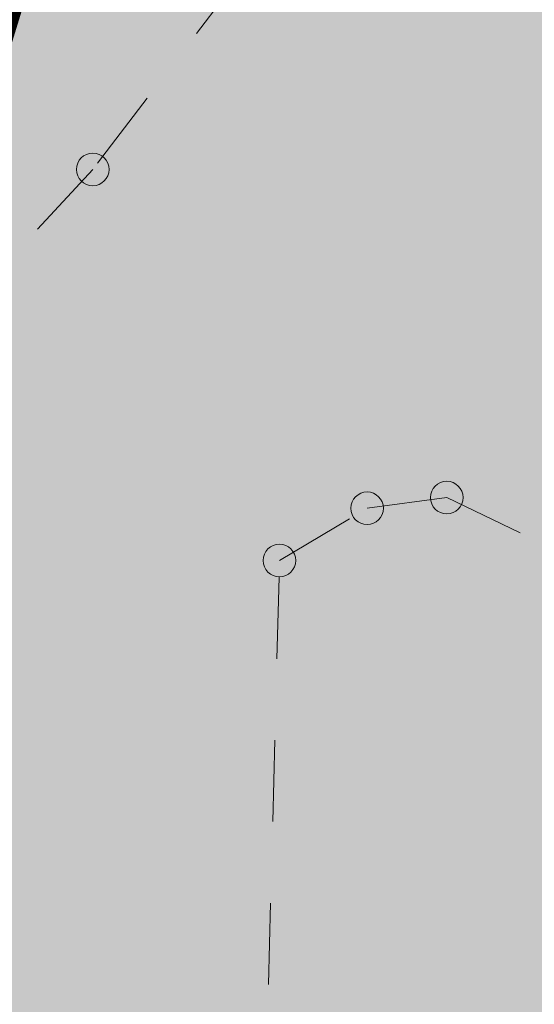
# Model space of a CAD drawing. Units: metres. Extents: x 558772 to 561215, y 6569115 to 6570636.
# Drawn here: x 559503 to 559506, y 6569266 to 6569272 of the extents above; entities that cross this region are included whole.
import ezdxf

# ---------------------------------------------------------------- set-up
doc = ezdxf.new("R2010")
doc.units = ezdxf.units.M
doc.header["$MEASUREMENT"] = 0
doc.linetypes.add('KRUUSKILL', pattern=[2, 1, -1])
for name, color, linetype, lineweight in [('KORGUS', 7, 'Continuous', 0), ('MPKAABEL', 250, 'Continuous', 0), ('OPT-kergliikl-olol', 41, 'Continuous', 0), ('TEE', 7, 'Continuous', 0), ('TORU', 7, 'Continuous', 0)]:
    doc.layers.add(name, color=color, linetype=linetype, lineweight=lineweight)
doc.styles.add('romans', font='romans.shx')
doc.linetypes.add('KAITSETORU', pattern='A,0,[153,mkm.shx,S=0.075,R=0,X=0,Y=0],-0.15,[152,mkm.shx,S=0.075,R=0,X=0,Y=0]', length=0.15)
doc.linetypes.add('M_KYTE', pattern='A,5,-1.5,["M",romans,S=1.4,R=0,X=-0.7,Y=-0.7],-1.5,5,-2', length=15)

# ---------------------------------------------------------------- blocks, each defined once
blk = doc.blocks.new('RING02_1')
at = {"layer": 'KORGUS', "color": 199, "linetype": 'Continuous', "lineweight": 0}
blk.add_circle((0, 0), 0.625, dxfattribs=at)
blk = doc.blocks.new('topoalus')
at = {"layer": 'TEE', "color": 7, "linetype": 'KRUUSKILL', "lineweight": 0, "ltscale": 0.5}
for points in [[(559507.1791, 6569239.8192), (559505.6297, 6569241.726), (559504.7412, 6569243.5074), (559504.3492, 6569244.6552), (559504.1953, 6569245.5721), (559504.8081, 6569269.1672), (559505.3465, 6569269.4879), (559505.8356, 6569269.5532), (559507.3903, 6569268.8104)], [(559508.2487, 6569275.2521), (559506.191, 6569274.3042), (559505.2077, 6569273.5938), (559503.6615, 6569271.5669), (559503.0154, 6569270.8705), (559502.8272, 6569264.8922), (559502.619, 6569256.1459), (559502.4646, 6569245.3831), (559502.5417, 6569243.9396), (559502.9464, 6569242.6886), (559504.1619, 6569240.5171), (559505.5755, 6569238.6896), (559506.7316, 6569237.5761)]]:
    blk.add_lwpolyline(points, dxfattribs=at)
at = {"layer": 'TORU', "color": 250, "linetype": 'M_KYTE', "lineweight": 0, "ltscale": 0.5, "const_width": 0.1}
blk.add_lwpolyline([(559529.9279, 6569234.8432), (559529.9021, 6569231.8522), (559540.296, 6569231.308), (559539.2731, 6569219.767), (559528.74, 6569219.182), (559522.024, 6569218.119), (559519.154, 6569212.137), (559515.262, 6569214.011), (559503.574, 6569213.567), (559502.638, 6569270.802), (559504.146, 6569275.699), (559514.319, 6569275.268), (559514.531, 6569253.307), (559515.138, 6569246.695), (559516.6848, 6569242.4818), (559519.4198, 6569239.46), (559524.5811, 6569238.7415), (559529.8405, 6569242.0434)], dxfattribs=at)
at = {"layer": 'KORGUS', "color": 199, "linetype": 'Continuous', "lineweight": 0, "xscale": 0.16, "yscale": 0.16, "zscale": 0.16}
for p in [(559503.6615, 6569271.5669), (559505.8356, 6569269.5532), (559505.3465, 6569269.4879), (559504.8081, 6569269.1672)]:
    blk.add_blockref('RING02_1', p, dxfattribs=at)

msp = doc.modelspace()

# ---------------------------------------------------------------- hatches: boundary and pattern name
at = {"layer": 'OPT-kergliikl-olol', "linetype": 'ByBlock'}
h = msp.add_hatch(color=256, dxfattribs=at)
h.paths.add_polyline_path([(559498.99, 6569275.96), (559526.57, 6569275.96), (559549.847, 6569266.899), (559534.08699, 6569253.32723), (559534.05693, 6569246.46459), (559557.20558, 6569208.31), (559499.59, 6569208.31), (559499.17918, 6569254.62998)])
h.paths.add_polyline_path([(559534.08699, 6569253.32723), (559534.05693, 6569246.46459), (559557.20558, 6569208.31), (559607.5, 6569208.31), (559608.93, 6569243.79), (559549.847, 6569266.899)])

# ---------------------------------------------------------------- block references
at = {"layer": 'MPKAABEL', "linetype": 'KAITSETORU', "lineweight": 0}
msp.add_blockref('topoalus', (0, 0), dxfattribs=at)

doc.saveas('drawing.dxf')
